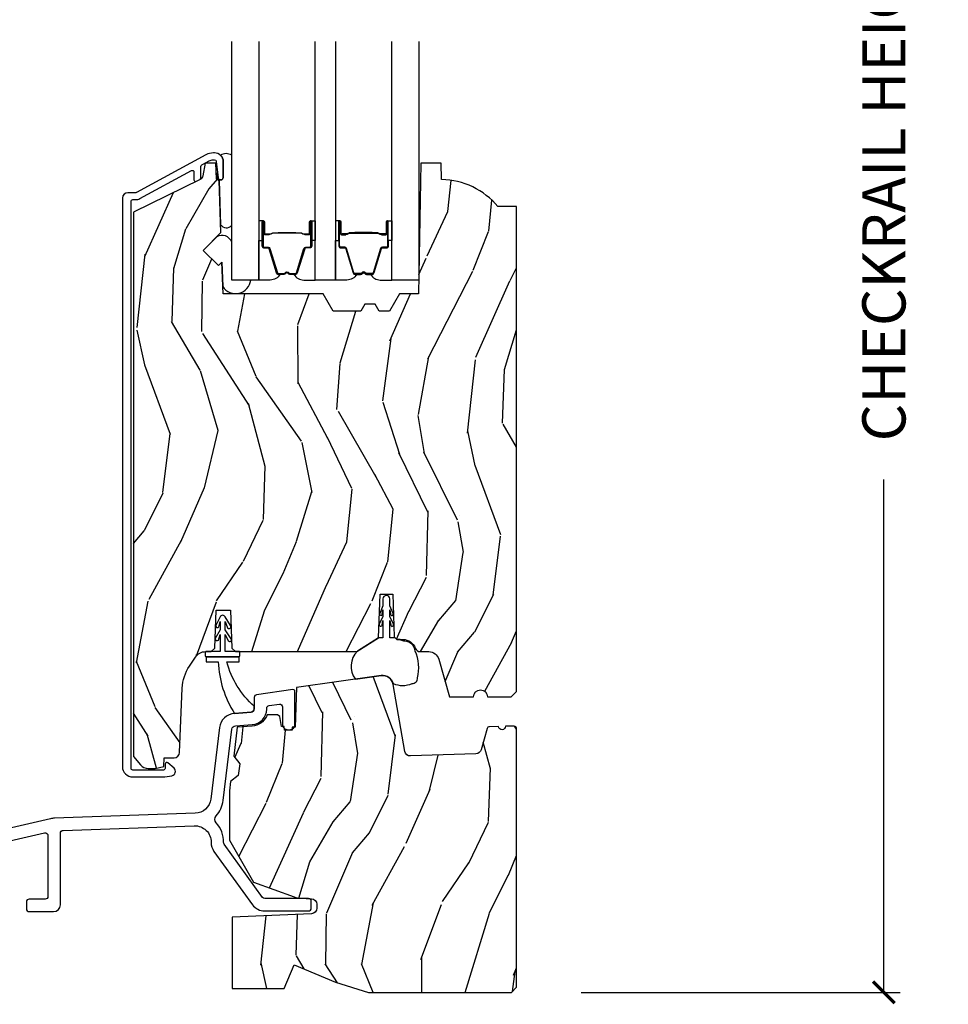
# Model space of a CAD drawing. Units: inches. Extents: x 1 to 231, y 1 to 103.
# Drawn here: x 115 to 120, y 2 to 8 of the extents above; entities that cross this region are included whole.
import ezdxf

# ---------------------------------------------------------------- set-up
doc = ezdxf.new("R2010")
doc.units = ezdxf.units.IN
doc.header["$MEASUREMENT"] = 0
doc.layers.get('Defpoints').update_dxf_attribs({"color": 253})
for name, color, linetype in [('ZP-ANNO-DIMS-DWNLD', 2, 'Continuous'), ('ZP-SECT-ALUM', 63, 'Continuous'), ('ZP-SECT-GLAS', 153, 'Continuous'), ('ZP-SECT-SEAL', 8, 'Continuous'), ('ZP-SECT-WDHA', 11, 'Continuous'), ('ZP-SECT-WOOD', 104, 'Continuous'), ('ZP-SECT-WSTP', 40, 'Continuous')]:
    doc.layers.add(name, color=color, linetype=linetype)
doc.layers.add('ZP-ANNO-NPLT', color=7, linetype='Continuous', plot=False)
doc.styles.get("Standard").update_dxf_attribs({"font": 'arial.ttf'})
doc.dimstyles.new('Frame Make Height and Width', dxfattribs={"dimtxt": 0.25, "dimasz": 0.125, "dimexe": 0.09375, "dimexo": 0.25, "dimgap": 0.0875, "dimtad": 0, "dimdec": 4, "dimzin": 10, "dimdsep": 46, "dimlunit": 5, "dimtxsty": 'Standard', "dimblk1": 'ARCHTICK', "dimblk2": 'ARCHTICK', "dimsah": 1, "dimcen": 0.09, "dimclrd": 256, "dimclre": 256, "dimclrt": 255, "dimadec": 3, "dimazin": 2, "dimtfac": 0.75, "dimtdec": 4, "dimtofl": 0, "dimtmove": 2, "dimatfit": 3, "dimfxl": 1, "dimfrac": 2, "dimtolj": 1, "dimtzin": 0, "dimlwd": -1, "dimlwe": -1, "dimarcsym": 0})

# ---------------------------------------------------------------- blocks, each defined once
blk = doc.blocks.new('_ArchTick')
at = {"color": 0, "linetype": 'ByBlock', "const_width": 0.15}
blk.add_lwpolyline([(-0.5, -0.5), (0.5, 0.5)], dxfattribs=at)
blk = doc.blocks.new('*D210')
at = {"layer": 'Defpoints', "color": 0}
for p in [(117.8451791743571, 11.58824648168668), (120.0000000000017, 11.58824648168668), (117.9979412577218, 2.000000000000064)]:
    blk.add_point(p, dxfattribs=at)
at = {"layer": 'ZP-ANNO-DIMS-DWNLD'}
for p, q in [((118.0951791743571, 11.58824648168668), (120.0937500000017, 11.58824648168668)), ((120.0000000000017, 11.58824648168668), (120.0000000000017, 8.533015006821376)), ((120.0000000000017, 2.000000000000065), (120.0000000000017, 4.966984993178813)), ((118.2479412577218, 2.000000000000064), (120.0937500000017, 2.000000000000065))]:
    blk.add_line(p, q, dxfattribs=at)
at = {"layer": 'ZP-ANNO-DIMS-DWNLD', "xscale": 0.125, "yscale": 0.125, "zscale": 0.125}
for p, rotation in [((120.0000000000017, 11.58824648168668), 90), ((120.0000000000017, 2.000000000000065), 270)]:
    blk.add_blockref('_ArchTick', p, dxfattribs=dict(at, rotation=rotation))
at = {"layer": 'ZP-ANNO-DIMS-DWNLD', "color": 255, "insert": (119.9999999999999, 6.75000000000006), "char_height": 0.25, "attachment_point": 5, "rotation": 90}
blk.add_mtext('\\A1;CHECKRAIL HEIGHT', dxfattribs=at)
blk = doc.blocks.new('CS AS RES C M6 SM PT (1 1-16 TP IG) V S')
at = {"layer": 'ZP-SECT-WDHA'}
h = blk.add_hatch(dxfattribs=at)
h.set_pattern_fill('WOOD3', color=256, scale=2, angle=73, pattern_type=2)
h.set_pattern_definition([(68.23640000000003, (5.719924160601863, 2.731539069570636), (-8.34477137446781, -20.45396798290167), [0.240832, -23.842358]), (84.30990000000001, (5.809219464854606, 2.955204776907308), (0.42636909446815, 8.235181511295936), [0.305942, -9.892097999999997]), (118, (5.839552690913649, 3.25963850597958), (-1.912610103781079, 0.5847435903937088), [0.226274, -2.602152]), (119.8476, (5.7333234027152, 3.459426739689305), (-20.50272857977592, 35.5476882888315), [0.4386339999999997, -43.42478999999995]), (85.9946, (5.515017392223853, 3.839877111989494), (-1.437476743240215, -18.38297247813528), [0.2668339999999996, -26.41649399999998]), (73, (5.533655750093942, 4.106058650823243), (-1.327866102480597, 2.497352921371544), [0.5, -1.5]), (63.53769999999998, (5.679841602455326, 4.584211028804766), (-4.836323452587551, -8.978306718050995), [0.24331, -11.922214]), (67.28939999999999, (5.203519592381837, 2.889419790120911), (-7.175302374271586, -16.6287403265194), [0.200998, -19.898754]), (73, (5.281120028445627, 3.074833307219066), (-1.327866102480597, 2.497352921371544), [0.3, -1.7]), (101.3008, (5.368831539862469, 3.361724734007978), (-5.043499394239715, 24.54716094300748), [0.295296, -29.23435]), (125.125, (5.310965517255567, 3.651296009219549), (7.224071108844608, -10.57415813511433), [0.45607, -22.347438]), (112.2894, (5.04855988243122, 4.024315154589388), (-6.054586024953073, 14.3993751268171), [0.2842539999999997, -28.14108799999998]), (79.34020000000001, (4.940746801396869, 4.287329107751347), (2.76533439438243, 15.88561928555967), [0.362216, -17.748554]), (61.11129999999999, (5.007748424858561, 4.643293688086941), (-13.92425483963839, -25.02229161617254), [0.38833, -38.444646]), (66.29019999999998, (4.610610643684765, 3.070690247049014), (7.175289077572959, 16.62874768410002), [0.342344, -33.89214000000001]), (76.3665, (4.748269213528999, 3.384138995887532), (7.44326367411108, 31.18650071420278), [0.340588, -33.718186]), (106.6901, (4.82854949801549, 3.715130047009424), (0.7431255040166725, -4.409962367830814), [0.360556, -6.850547999999999]), (120.4895999999999, (4.725000058239686, 4.060495814742878), (-15.19129255384613, 25.55825994297176), [0.325576, -32.232064]), (87.9314, (4.559808691847536, 4.341052070188197), (0.6943551067665528, 22.79293410148564), [0.310484, -30.737866]), (73, (4.57101582278733, 4.651333233354932), (-1.327866102480597, 2.497352921371544), [0.24, -1.759999999999999]), (60.00539999999999, (4.64118503192077, 4.880846374786059), (9.087905524651106, 16.04400167334359), [0.266834, -26.416494]), (73, (6.226338234557374, 3.225041638661991), (-1.327866102480597, 2.497352921371544), [0, -2]), (296.1524, (6.021310885090827, 3.580518481748455), (-18.00538888531858, 36.87554735843706), [0.4386340000000001, -43.42478999999999]), (279.5651, (4.302033854442413, 3.77153285786894), (1.327869099233074, -2.497352076502218), [0.1788859999999998, -4.293249999999993]), (261.1301, (4.331758762163815, 3.595134360537031), (-1.595852046107206, -12.06039967677669), [0.282842, -13.859292]), (229.8014, (4.288146875079974, 3.315674160678476), (-6.748938448303023, -8.393559450670804), [0.152316, -15.07923]), (99.56509999999996, (6.021310885090827, 3.580518481748455), (-1.327869099233074, 2.497352076502219), [0.2236059999999999, -4.248529999999998]), (79.7098, (5.984154750439074, 3.801016603413337), (-3.350093459302556, -17.79822734718652), [0.342344, -33.89214000000001]), (62.87529999999996, (6.045308939806318, 4.137855088629677), (15.67848221527704, 30.76012413734089), [0.568858, -56.316992]), (62.69520000000002, (5.930311206913756, 2.667217294531631), (5.421060729349783, 10.89091849633434), [0.223606, -22.137072]), (88.5241, (6.032885172191242, 2.865909472654593), (-0.6943538178398221, -22.79293551970828), [0.37363, -36.989452]), (115.8789, (6.042508510295135, 3.239416355273561), (15.34964888471387, -31.88084594068392), [0.3821, -37.827846]), (107.6952, (5.87573335106714, 3.583198330171114), (-7.540852312839224, 23.21929303946757), [0.316228, -31.306548]), (82.4623, (5.779615138221686, 3.884464473571597), (1.01111154669365, 10.14779136076372), [0.364966, -11.80056]), (66.41809999999998, (5.827490666564074, 4.246276488001655), (-13.76583238823937, -31.34488541092399), [0.52345, -51.82155999999999]), (64.86989999999992, (5.452158828932226, 2.813403146893001), (-5.421068605812717, -10.89091361125097), [0.282842, -13.859292]), (84.30990000000001, (5.572275096493115, 3.069473610373741), (0.42636909446815, 8.235181511295936), [0.305942, -9.892097999999997]), (115.5104, (5.602608322552157, 3.37390733944602), (12.6938947911933, -26.88614988798455), [0.325576, -32.232064]), (118, (5.462390485373759, 3.667742255916152), (-1.912610103781079, 0.5847435903937088), [0.367696, -2.460732]), (90.35399999999991, (5.289767892051258, 3.992398135694443), (0.0487620292280573, -27.20289793979688), [0.335262, -33.190848]), (69.63350000000003, (5.287696361966254, 4.327652828074889), (-11.26852463519538, -30.01700107381326), [0.340588, -33.718186]), (55.89729999999996, (5.406228836691241, 4.646949011007869), (11.58525502309056, 17.37187083675603), [0.27203, -26.930912]), (64.2538, (4.974006450950696, 2.959588999254371), (6.005821017315287, 12.80351945054413), [0.263058, -26.042834]), (87.9314, (5.088275284417136, 3.196533367615849), (0.6943551067665528, 22.79293410148564), [0.310484, -30.737866]), (105.0054, (5.099482415356931, 3.506814530782577), (2.814114219735262, -11.31727641611973), [0.37736, -18.490604]), (122.8991, (5.001780409675575, 3.871306393635293), (18.43175097613515, -28.64036637139408), [0.49679, -49.18217999999999]), (88.94539999999999, (4.731943547920877, 4.288425163338111), (-0.4263644116476313, -8.235181634652655), [0.291204, -14.269016]), (66.99100000000001, (4.737303244766223, 4.579580231385577), (7.760042155334039, 18.54135163249375), [0.3821, -37.827846]), (49.80139999999996, (4.886656682799412, 4.931281170462625), (6.748938448303025, 8.393559450670802), [0.152316, -15.07923]), (63.53769999999998, (4.400223597372871, 3.135012022088012), (-4.836323452587551, -8.978306718050995), [0.24331, -11.922214]), (83.008, (4.508644996744862, 3.352830295330235), (2.60695157870877, 22.20819262847393), [0.345254, -34.18010000000001]), (110.4054, (4.550673090992802, 3.695516214641031), (-11.52445423798903, 30.71134915766887), [0.428018, -42.37384999999999]), (102.0546, (6.314049745974216, 3.511933065450897), (-3.557234008732981, 15.72724097270063), [0.205912, -20.385348]), (83.78429999999999, (6.271046177228015, 3.713305091996517), (-3.618064673815971, -32.35598179133584), [0.4275519999999997, -42.32756599999994]), (65.87499999999999, (6.317337912734501, 4.138342825878808), (-6.00581031409047, -12.80352490518391), [0.483736, -15.64078])])
edge = h.paths.add_edge_path()
edge.add_line((5.875178722057057, 4.544776336420028), (5.767320483107596, 4.544776336420028))
edge.add_arc((5.43217872205713, 4.262776336420034), 0.438000000000005, 40.07843002828912, 88.82260659936031)
edge.add_line((5.441178722057088, 4.700683860904376), (5.437892940408687, 4.794776336420028))
edge.add_line((5.437892940408687, 4.794776336420028), (5.321357296077906, 4.794776336420028))
edge.add_line((5.321357296077906, 4.794776336420028), (5.30817872205705, 4.039776336419912))
edge.add_line((5.30817872205705, 4.039776336419912), (5.198178722057036, 4.039776336419912))
edge.add_line((5.198178722057036, 4.039776336419912), (5.14044369513806, 3.939776336419704))
edge.add_line((5.14044369513806, 3.939776336419704), (5.080443695138058, 3.939776336419704))
edge.add_line((5.080443695138058, 3.939776336419704), (5.05677233410131, 3.980776336419687))
edge.add_line((5.05677233410131, 3.980776336419687), (4.996772334101251, 3.980776336419687))
edge.add_line((4.996772334101251, 3.980776336419687), (4.973100973064504, 3.939776336419704))
edge.add_line((4.973100973064504, 3.939776336419704), (4.813100973064422, 3.939776336419704))
edge.add_line((4.813100973064422, 3.939776336419704), (4.755365946145445, 4.039776336419912))
edge.add_line((4.755365946145445, 4.039776336419912), (4.176679148036328, 4.039776336419912))
edge.add_line((4.176679148036328, 4.039776336419912), (4.170270973934748, 4.223282433074473))
edge.add_line((4.170270973934748, 4.223282433074473), (4.149764877280347, 4.202776336420065))
edge.add_line((4.149764877280347, 4.202776336420065), (4.061376529631843, 4.291164684068533))
edge.add_line((4.061376529631843, 4.291164684068533), (4.164306093907214, 4.394094248343897))
edge.add_line((4.164306093907214, 4.394094248343897), (4.153765669953429, 4.695932498394789))
edge.add_line((4.153765669953429, 4.695932498394789), (4.138447693159832, 4.704776336419996))
edge.add_line((4.138447693159832, 4.704776336419996), (4.135304823905585, 4.794776336420028))
edge.add_line((4.135304823905585, 4.794776336420028), (4.072964929684701, 4.794776336420028))
edge.add_line((4.072964929684701, 4.794776336420028), (4.060328196901252, 4.72310986352582))
edge.add_arc((4.030783964310884, 4.728319308855843), 0.0300000000000052, 295.9999999999638, 349.99999999997186, ccw=False)
edge.add_line((4.043935098714541, 4.701355487466855), (3.657678722057028, 4.512965665029611))
edge.add_line((3.657678722057028, 4.512965665029611), (3.657678722057028, 1.363210398325207))
edge.add_line((3.657678722057028, 1.363210398325207), (3.698763206040155, 1.315584714983103))
edge.add_arc((3.744194657801485, 1.354776336419964), 0.059999999999936, 220.7828275003075, 269.9999999999873)
edge.add_line((3.744194657801472, 1.294776336420028), (3.784194657801492, 1.294776336420028))
edge.add_line((3.784194657801492, 1.294776336420028), (3.834756584854517, 1.305719204973513))
edge.add_line((3.834756584854517, 1.305719204973513), (3.83653953917269, 1.356776336420047))
edge.add_line((3.83653953917269, 1.356776336420047), (3.894352674361755, 1.356776336420047))
edge.add_arc((3.89435267436176, 1.387776336420065), 0.0310000000000184, 269.9999999999901, 357.5968259875651)
edge.add_line((3.925325410134007, 1.386476475356829), (3.940975190802134, 1.75937519141091))
edge.add_arc((4.190755317997538, 1.748892440900986), 0.2500000000000109, 146.5323728458529, 177.5968259875741, ccw=False)
edge.add_line((3.982205932902786, 1.88675887618023), (4.016991652290414, 1.939378938298204))
edge.add_arc((4.075385480116946, 1.900776336420023), 0.07, 89.9999999999971, 146.5323728458579, ccw=False)
edge.add_line((4.075385480116949, 1.970776336420023), (4.107747634640304, 1.970776336420023))
edge.add_line((4.107747634640304, 1.970776336420023), (4.128445624574396, 1.990764152960466))
edge.add_line((4.128445624574396, 1.990764152960466), (4.136124047868406, 2.210645427221187))
edge.add_line((4.136124047868406, 2.210645427221187), (4.219371221412245, 2.210645427221187))
edge.add_line((4.219371221412245, 2.210645427221187), (4.227049644706255, 1.990764152960409))
edge.add_line((4.227049644706255, 1.990764152960409), (4.24774763464029, 1.97077633642003))
edge.add_line((4.24774763464029, 1.97077633642003), (4.950679224835596, 1.970776336420023))
edge.add_line((4.950679224835596, 1.970776336420023), (5.076370158061479, 2.050506966784311))
edge.add_line((5.076370158061479, 2.050506966784311), (5.085178722057037, 2.302751236420021))
edge.add_line((5.085178722057037, 2.302751236420021), (5.158178722057016, 2.302751236420021))
edge.add_line((5.158178722057016, 2.302751236420021), (5.166803594702003, 2.055767198825307))
edge.add_line((5.166803594702003, 2.055767198825307), (5.182327087152543, 2.040776336420023))
edge.add_line((5.182327087152543, 2.040776336420023), (5.217845071542967, 2.040776336420023))
edge.add_arc((5.217845071543018, 1.965776336420043), 0.0749999999999802, 19.85388502643309, 90.00000000003871, ccw=False)
edge.add_arc((5.317544620187909, 2.001776336419996), 0.0309999999999805, 199.8538850264116, 269.9999999999869)
edge.add_line((5.317544620187902, 1.970776336420016), (5.366935448998788, 1.970776336420016))
edge.add_arc((5.366935448998796, 1.910776336420007), 0.0600000000000085, 16.152310738224173, 90.00000000000762, ccw=False)
edge.add_line((5.424566983017257, 1.9274678398478), (5.487615951984651, 1.709775717889087))
edge.add_line((5.487615951984651, 1.709775717889087), (5.62589733702083, 1.709775717889087))
edge.add_arc((5.665897337020851, 1.709775717889087), 0.0400000000000205, 0, 180, ccw=False)
edge.add_line((5.705897337020871, 1.709775717889087), (5.844178722057051, 1.709775717889087))
edge.add_line((5.844178722057051, 1.709775717889087), (5.875178722057057, 1.740775717889079))
edge.add_line((5.875178722057057, 1.740775717889079), (5.875178722057057, 4.544776336420028))
h = blk.add_hatch(dxfattribs=at)
h.set_pattern_fill('WOOD3', color=256, scale=2, angle=73, pattern_type=2)
h.set_pattern_definition([(68.23640000000003, (4.524948413035872, -0.3444507461769604), (-8.34477137446781, -20.45396798290167), [0.240832, -23.842358]), (84.30990000000001, (4.614243717288559, -0.120785038840296), (0.42636909446815, 8.235181511295936), [0.305942, -9.892097999999997]), (118, (4.644576943347601, 0.1836486902319905), (-1.912610103781079, 0.5847435903937088), [0.226274, -2.602152]), (119.8476, (4.538347655149152, 0.3834369239417015), (-20.50272857977592, 35.5476882888315), [0.438633999999999, -43.42478999999986]), (85.9946, (4.320041644657806, 0.7638872962418902), (-1.437476743240215, -18.38297247813528), [0.2668339999999989, -26.41649399999993]), (73, (4.338680002527951, 1.030068835075638), (-1.327866102480597, 2.497352921371544), [0.5, -1.5]), (63.53769999999998, (4.484865854889335, 1.508221213057169), (-4.836323452587551, -8.978306718050995), [0.24331, -11.922214]), (67.28939999999999, (4.00854384481579, -0.1865700256266933), (-7.175302374271586, -16.6287403265194), [0.200998, -19.898754]), (73, (4.086144280879636, -0.0011565085285383), (-1.327866102480597, 2.497352921371544), [0.3, -1.7]), (101.3008, (4.173855792296421, 0.2857349182603741), (-5.043499394239715, 24.54716094300748), [0.295296, -29.23435]), (125.125, (4.11598976968952, 0.5753061934719454), (7.224071108844608, -10.57415813511433), [0.45607, -22.347438]), (112.2894, (3.853584134865229, 0.9483253388417836), (-6.054586024953073, 14.3993751268171), [0.284253999999999, -28.14108799999994]), (79.34020000000001, (3.745771053830878, 1.211339292003742), (2.76533439438243, 15.88561928555967), [0.362216, -17.748554]), (61.11129999999999, (3.812772677292514, 1.567303872339351), (-13.92425483963839, -25.02229161617254), [0.38833, -38.444646]), (66.29019999999998, (3.415634896118717, -0.0052995686985895), (7.175289077572959, 16.62874768410002), [0.342344, -33.89214000000001]), (76.3665, (3.553293465963008, 0.3081491801399352), (7.44326367411108, 31.18650071420278), [0.340588, -33.718186]), (106.6901, (3.633573750449443, 0.6391402312618198), (0.7431255040166725, -4.409962367830814), [0.360556, -6.850547999999999]), (120.4895999999999, (3.530024310673695, 0.9845059989952744), (-15.19129255384613, 25.55825994297176), [0.325576, -32.232064]), (87.9314, (3.364832944281545, 1.265062254440607), (0.6943551067665528, 22.79293410148564), [0.310484, -30.737866]), (73, (3.376040075221339, 1.575343417607328), (-1.327866102480597, 2.497352921371544), [0.24, -1.759999999999999]), (60.00539999999999, (3.446209284354779, 1.804856559038455), (9.087905524651106, 16.04400167334359), [0.266834, -26.416494]), (73, (5.031362486991383, 0.1490518229143873), (-1.327866102480597, 2.497352921371544), [0, -2]), (296.1524, (4.826335137524836, 0.5045286660008514), (-18.00538888531858, 36.87554735843706), [0.4386340000000001, -43.42478999999999]), (279.5651, (3.107058106876422, 0.6955430421213435), (1.327869099233074, -2.497352076502218), [0.1788859999999995, -4.293249999999982]), (261.1301, (3.136783014597824, 0.519144544789441), (-1.595852046107206, -12.06039967677669), [0.282842, -13.859292]), (229.8014, (3.093171127513983, 0.239684344930879), (-6.748938448303023, -8.393559450670804), [0.152316, -15.07923]), (99.56509999999996, (4.826335137524836, 0.5045286660008514), (-1.327869099233074, 2.497352076502219), [0.2236059999999999, -4.248529999999998]), (79.7098, (4.789179002873083, 0.7250267876657404), (-3.350093459302556, -17.79822734718652), [0.342344, -33.89214000000001]), (62.87529999999996, (4.850333192240327, 1.061865272882073), (15.67848221527704, 30.76012413734089), [0.568858, -56.316992]), (62.69520000000002, (4.735335459347766, -0.4087725212159655), (5.421060729349783, 10.89091849633434), [0.223606, -22.137072]), (88.5241, (4.837909424625252, -0.2100803430930114), (-0.6943538178398221, -22.79293551970828), [0.37363, -36.989452]), (115.8789, (4.847532762729144, 0.1634265395259575), (15.34964888471387, -31.88084594068392), [0.3821, -37.827846]), (107.6952, (4.680757603501092, 0.5072085144235245), (-7.540852312839224, 23.21929303946757), [0.316228, -31.306548]), (82.4623, (4.584639390655695, 0.8084746578240071), (1.01111154669365, 10.14779136076372), [0.364966, -11.80056]), (66.41809999999998, (4.632514918998083, 1.170286672254064), (-13.76583238823937, -31.34488541092399), [0.52345, -51.82155999999999]), (64.86989999999992, (4.257183081366179, -0.2625866688545955), (-5.421068605812717, -10.89091361125097), [0.282842, -13.859292]), (84.30990000000001, (4.377299348927067, -0.0065162053738561), (0.42636909446815, 8.235181511295936), [0.305942, -9.892097999999997]), (115.5104, (4.407632574986109, 0.2979175236984162), (12.6938947911933, -26.88614988798455), [0.325576, -32.232064]), (118, (4.267414737807712, 0.5917524401685484), (-1.912610103781079, 0.5847435903937088), [0.367696, -2.460732]), (90.35399999999976, (4.094792144485268, 0.9164083199468535), (0.0487620292280573, -27.20289793979688), [0.335262, -33.190848]), (69.63350000000003, (4.092720614400207, 1.251663012327298), (-11.26852463519538, -30.01700107381326), [0.340588, -33.718186]), (55.89729999999996, (4.211253089125193, 1.570959195260272), (11.58525502309056, 17.37187083675603), [0.27203, -26.930912]), (64.2538, (3.779030703384705, -0.1164008164932255), (6.005821017315287, 12.80351945054413), [0.263058, -26.042834]), (87.9314, (3.893299536851145, 0.120543551868252), (0.6943551067665528, 22.79293410148564), [0.310484, -30.737866]), (105.0054, (3.904506667790883, 0.4308247150349729), (2.814114219735262, -11.31727641611973), [0.37736, -18.490604]), (122.8991, (3.806804662109584, 0.7953165778876894), (18.43175097613515, -28.64036637139408), [0.49679, -49.18217999999999]), (88.94539999999999, (3.536967800354887, 1.212435347590513), (-0.4263644116476313, -8.235181634652655), [0.291204, -14.269016]), (66.99100000000001, (3.542327497200233, 1.503590415637972), (7.760042155334039, 18.54135163249375), [0.3821, -37.827846]), (49.80139999999996, (3.691680935233364, 1.855291354715021), (6.748938448303025, 8.393559450670802), [0.152316, -15.07923]), (63.53769999999998, (3.20524784980688, 0.0590222063404156), (-4.836323452587551, -8.978306718050995), [0.24331, -11.922214]), (83.008, (3.313669249178815, 0.2768404795826314), (2.60695157870877, 22.20819262847393), [0.345254, -34.18010000000001]), (110.4054, (3.355697343426811, 0.6195263988934272), (-11.52445423798903, 30.71134915766887), [0.428018, -42.37384999999999]), (102.0546, (5.119073998408225, 0.4359432497032998), (-3.557234008732981, 15.72724097270063), [0.205912, -20.385348]), (83.78429999999999, (5.076070429661967, 0.6373152762489127), (-3.618064673815971, -32.35598179133584), [0.427551999999999, -42.32756599999986]), (65.87499999999999, (5.12236216516851, 1.062353010131204), (-6.00581031409047, -12.80352490518391), [0.483736, -15.64078])])
edge = h.paths.add_edge_path()
edge.add_arc((5.860179174357028, 1.524067000000002), 0.0149999999999864, 0, 90)
edge.add_line((5.860179174357028, 1.539066999999988), (5.81117917435705, 1.539066999999988))
edge.add_arc((5.791179174357033, 1.539066999999986), 0.0200000000000173, -178.00000000007867, 5.6843418860808015e-12, ccw=False)
edge.add_line((5.771191357816633, 1.538369010065963), (5.718106692080482, 1.536515252690236))
edge.add_arc((5.718630184531018, 1.521524390284954), 0.0149999999999954, 91.99999999999379, 164.1799999999967)
edge.add_line((5.704198341163419, 1.525613631903269), (5.669581391809288, 1.403442716713442))
edge.add_arc((5.638793459291764, 1.412166432165832), 0.0319999999999668, 272.00000000001256, 344.18000000001115, ccw=False)
edge.add_line((5.63991024318625, 1.380185925701255), (5.261503219885582, 1.366971661266518))
edge.add_arc((5.260386435991089, 1.398952167731528), 0.0320000000003992, 189.9500000000018, 271.99999999999983, ccw=False)
edge.add_line((5.228867750722599, 1.393422929178939), (5.160807515827059, 1.781391200500564))
edge.add_arc((5.099247583662794, 1.770591906452662), 0.0625000000000155, 9.95000000000963, 97.9999591619919)
edge.add_line((5.090549308966615, 1.832483666948803), (4.601237442526098, 1.763715724458933))
edge.add_line((4.601237442526098, 1.763715724458933), (4.593179174357032, 1.532957116147599))
edge.add_line((4.593179174357032, 1.532957116147599), (4.577136602331165, 1.532957116147599))
edge.add_line((4.577136602331165, 1.532957116147599), (4.57657917435705, 1.516994467493304))
edge.add_line((4.57657917435705, 1.516994467493304), (4.531379174357084, 1.516994467493304))
edge.add_line((4.531379174357084, 1.516994467493304), (4.530685555381865, 1.536857116147587))
edge.add_line((4.530685555381865, 1.536857116147587), (4.514479174357006, 1.536857116147587))
edge.add_line((4.514479174357006, 1.536857116147587), (4.504278750159869, 1.594706596449384))
edge.add_line((4.504278750159869, 1.594706596449384), (4.491312376074461, 1.604301208556819))
edge.add_line((4.491312376074461, 1.604301208556819), (4.431739095278089, 1.604301208556819))
edge.add_line((4.431739095278089, 1.604301208556819), (4.42759396792087, 1.595668413984611))
edge.add_arc((4.339250242168938, 1.638087585596823), 0.0979999999999938, 273.9703934202655, 334.3515185216669, ccw=False)
edge.add_line((4.346035859276298, 1.540322789271812), (4.258920606525862, 1.534276331123322))
edge.add_line((4.258920606525862, 1.534276331123322), (4.238295521103452, 1.366298490336646))
edge.add_line((4.238295521103452, 1.366298490336646), (4.273122593432901, 1.321721870534759))
edge.add_line((4.273122593432901, 1.321721870534759), (4.264861470703351, 1.254440425141268))
edge.add_line((4.264861470703351, 1.254440425141268), (4.220284850901464, 1.219613352811848))
edge.add_line((4.220284850901464, 1.219613352811848), (4.21357917435705, 1.16500000000002))
edge.add_line((4.21357917435705, 1.16500000000002), (4.21357917435705, 0.8801223114807044))
edge.add_line((4.21357917435705, 0.8801223114807044), (4.353698794807542, 0.637428250970288))
edge.add_line((4.353698794807542, 0.637428250970288), (4.588569959151641, 0.5519421382615805))
edge.add_arc((4.631322477067368, 0.6694037158597174), 0.124999999999911, 249.999999999976, 267.3046690071982)
edge.add_line((4.625444345633809, 0.5445420020687095), (4.688641961714779, 0.5415668395282581))
edge.add_arc((4.687125217745053, 0.5093485651352935), 0.0322539566120198, 7.673861546209082e-12, 87.3046690072282, ccw=False)
edge.add_line((4.719379174357072, 0.5093485651352978), (4.719379174357072, 0.4867412985515785))
edge.add_arc((4.687125217745061, 0.4867412985515712), 0.0322539566120117, -87.56428932741119, 1.290345608140342e-11, ccw=False)
edge.add_line((4.688495958251564, 0.4545164822201571), (4.228579174357037, 0.4349530948351515))
edge.add_line((4.228579174357037, 0.4349530948351515), (4.228579174357037, 0.0219999999999914))
edge.add_line((4.228579174357037, 0.0219999999999914), (4.529979174357038, 0.0219999999999914))
edge.add_line((4.529979174357038, 0.0219999999999914), (4.588556698993954, 0.1599999999999966))
edge.add_line((4.588556698993954, 0.1599999999999966), (4.827979174357039, 0.0583711887738048))
edge.add_line((4.827979174357039, 0.0583711887738048), (5.018902730001912, 0))
edge.add_line((5.018902730001912, 0), (5.845579174357055, 0))
edge.add_line((5.845579174357055, 0), (5.875179174357072, 0.0296000000000163))
edge.add_line((5.875179174357072, 0.0296000000000163), (5.875179174357015, 1.524067000000002))
at = {"layer": 'ZP-ANNO-NPLT'}
blk.add_point((0, 0), dxfattribs=at)
at = {"layer": 'ZP-SECT-ALUM', "linetype": 'Continuous'}
for points in [[(3.644478722056987, 4.57477633634452, -0.4142135623730951), (3.654478722056978, 4.584776336344518), (3.671407508026561, 4.584776336344518, 0.124999710254073), (3.695265446049006, 4.590835480716556), (3.99367456216521, 4.75285841121915, -0.5686563509927803), (4.008446149769667, 4.744070240093563), (4.008446149769667, 4.700069681711475, 0.5543090525266439), (4.022829861306831, 4.691081741238065), (4.042829861256848, 4.700836393066353, 0.286745384869888), (4.048446149759399, 4.70982433351493), (4.048446149759399, 4.776647582083036, -0.2749765101415011), (4.053674562154924, 4.785435753208631), (4.096553638372483, 4.808717192048142, -0.1249997102539884), (4.120411576394928, 4.81477633642018), (4.127397492156205, 4.81477633642018, -0.3830876666174692), (4.137339844716223, 4.805848542357672), (4.147483963316176, 4.711784146700054, 0.9476790406486552), (4.177397492156273, 4.713392455606303), (4.177397492156217, 4.804776336420204, 0.4139353528829459), (4.127397492156205, 4.854776336420172), (4.120411576394928, 4.854776336420172, 0.1249997102539042), (4.077467287954505, 4.843869876550499), (3.676179095631027, 4.625988165218927, -0.1249997102540718), (3.671407508026561, 4.624776336344517), (3.625478722056982, 4.624776336344517, 0.4142135623730949), (3.594478722056976, 4.593776336344518), (3.594478722056976, 1.30556376606097, 0.4142135623730951), (3.654478722056978, 1.245563766060968), (3.828889246332892, 1.245563766060968, 0.0410939130379053), (3.840337413282497, 1.246506257609716), (3.880498094452093, 1.253163986698837, 0.6327968969522552), (3.892904672250438, 1.296613230570471), (3.858081088600783, 1.327190625074237, 0.6449826637825306), (3.841483005060069, 1.319676285875758), (3.841483005060069, 1.295563766060965, -0.414213562373095), (3.831483005060078, 1.285563766060967), (3.654478722056978, 1.285563766060967, -0.4142135623730951), (3.644478722056987, 1.295563766060965)], [(3.144081003403982, 0.9223409652447855, -0.4823427435449767), (3.163680220402397, 0.9067510442472723), (3.163680220402397, 0.5549999999950616, -0.4142135623730717), (3.147680220409824, 0.53900000000246), (3.05468022040219, 0.53900000000246, 0.4142135623730946), (3.038680220402397, 0.5230000000026394), (3.038680220402397, 0.4830000000022779, 0.4142135623730951), (3.05468022040219, 0.4670000000024573), (3.195680220404767, 0.4670000000024857, 0.4142135623730951), (3.2356802204024, 0.5070000000000903), (3.2356802204024, 0.9209831837268325, -0.4040262258342885), (3.251121828447935, 0.9369734369517175), (4.010298621666947, 0.9634844747534714, -0.4286737464803162), (4.107569684104987, 0.8682060434267953, 0.1612884911722709), (4.124218468345361, 0.8154359817894203), (4.346887792790198, 0.5070923422434533, 0.2408412265572507), (4.418230124061494, 0.4706119673300862), (4.670979174359899, 0.4706119673300578, 0.4142135623743752), (4.686979174362591, 0.4866119673328626), (4.686979174362477, 0.5266119673273693, 0.4142135623718461), (4.670979174359672, 0.5426119673300605), (4.418230124058538, 0.5426119673300605, -0.2408412265571882), (4.405258791102141, 0.5492447627678132), (4.182589466655372, 0.8575884023164803, -0.1612884911779056), (4.179562414975293, 0.867182958978077, 0.1884300768147141), (4.137192276793712, 0.9803379504288329, -0.3795826251083029), (4.136984822913404, 1.020150881722059, 0.1506700566548668), (4.176986470178462, 1.109422577133614), (4.227673328291757, 1.52223390899698, -0.359036686592575), (4.24797470120643, 1.541499192548116), (4.345328324802039, 1.548306821073083, 0.3939104756273151), (4.429050242168955, 1.638087585596736), (4.429050242168955, 1.642814691331295, -0.3738848825833113), (4.442823483846723, 1.658658982018295), (4.502352416034796, 1.667025184569183, -0.4557260403355884), (4.520579174357067, 1.651180893882184), (4.520579174357067, 1.549111967329992, 0.4142135623730951), (4.550579174357039, 1.51911196732999), (4.56257917435704, 1.51911196732999, 0.4142135623730951), (4.592579174357069, 1.549111967329992), (4.592579174357069, 1.740909565062139, 0.4557260403356369), (4.58118745040565, 1.750812246741531), (4.37082348384672, 1.721247672190116, 0.3738848825833203), (4.357050242168952, 1.705403381503117), (4.357050242168952, 1.639952615769118, -0.3939104756273403), (4.338445371642933, 1.620001334763855), (4.242952235099949, 1.613323804167066, 0.3590366865926017), (4.156210005373452, 1.53100850172126), (4.105523147259987, 1.118197169856557, -0.3689194771125724), (4.015504361695889, 1.035710150395658), (3.202267667625221, 1.007311299257395, 0.0480334467022012), (3.178511221842313, 1.004183703729296), (0.6278749764587133, 0.4153229037603126, 0.3492156309390469), (0.5543793034851205, 0.3229261787681992), (0.5543793034851205, 0.2979363769096039, -0.4142135623734285), (0.5183313389047726, 0.261888412329256), (0.0158884123292751, 0.2618884123292844, 0.4142135623731117), (0, 0.2460000000000093), (0, 0.2059997916551879, 0.4142135623730939), (0.0158884123292751, 0.1901113793259128), (0.360879173613057, 0.1901113793259128, -0.4142135623730938), (0.3768791736130197, 0.1741113793259217), (0.3768791736130197, 0.1060156224053514, -0.414213562373152), (0.360879173613057, 0.0900156224053603), (0.2336744983052768, 0.0900156224053319), (0.2336744983052768, 0.078000000000003), (0.2047999807814449, 0.0780000000000314), (0.2086791743570302, 0.0999999999999943), (0.1167999807814795, 0.078000000000003), (0.1206791743570648, 0.1000000000000227, 0.2023887188466944), (0.0440882663441471, 0.0401327475848064, 0.5721499030896082), (0.0676791743573517, 0), (0.221577789616731, 0, 0.3517591302511637), (0.2328122528315362, 0.0090069352796434, -0.3516069722138501), (0.2440391405409628, 0.0180155516564753), (0.3609906905349476, 0.0180155516564753, 0.4142135623730457), (0.4488791736131362, 0.105904034734607), (0.4488791736131362, 0.1739997916551772, -0.4142135623728102), (0.4648791736131557, 0.1899997916551683), (0.5154998038727854, 0.1899997916551967, 0.4142135623729298), (0.6244998038729364, 0.2989997916553761), (0.6244998038729364, 0.3279228132755634, -0.3492156309390364), (0.6369005868652949, 0.3435127342800683), (0.9733799573497208, 0.4211951210317011, -0.4823427435450617), (0.9929791743569467, 0.4056052000271678), (0.9929791743569467, 0.1673926585951619, -0.2672880985707277), (0.9855112071176677, 0.154420824395828), (0.9597897068310886, 0.1394857597132955, 0.8229061731918772), (0.9871497825249662, 8.53e-14), (1.022951896139772, 0, 0.4590339931714579), (1.042725616073084, 0.0230000000000246, 0.4590339931702676), (1.022951896139829, 0.0460000000000207), (1.012348010407379, 0.0460000000000207, -0.7663473093839459), (0.9969357292281416, 0.1032368426247103), (1.027545375396016, 0.1210101855608627, 0.2672880985709659), (1.042979174357014, 0.1478186429057757), (1.042979174357014, 0.1879999999999882, -0.4142135623730951), (1.073979174357248, 0.219000000000193), (1.120979174357046, 0.219000000000193, -0.4142135623730169), (1.151979174357222, 0.1880000000000166), (1.151979174357279, 0.0824948974282052, 0.714612382946125), (1.170979174357057, 0.0270000000002142), (1.488379174357078, 0.0270000000001858, 0.4142135623726581), (1.50437917435704, 0.0430000000001485), (1.50437917435704, 0.0610000000001492, 0.4142135623735584), (1.488379174357078, 0.0770000000001971), (1.217979174357083, 0.0770000000001687, -0.4142135623730951), (1.201979174357234, 0.0929999999999893), (1.201979174357234, 0.1879999999999882, 0.4142135623730951), (1.120979174357046, 0.2690000000002044), (1.058979175517436, 0.2690000000002044, -0.4142135623730907), (1.042979175517643, 0.2849999999999966), (1.042979175517643, 0.4245363927319091, -0.3492156309390524), (1.055379958510002, 0.4401263137364424)]]:
    blk.add_lwpolyline(points, format="xyb", close=True, dxfattribs=at)
at = {"layer": 'ZP-SECT-ALUM'}
for points in [[(4.671413068836557, 4.380740320455529), (4.649455517651119, 4.380740130055528), (4.649494782151123, 4.385239388755522), (4.671452333259082, 4.385239579140204, 0.4167718538054743), (4.676495965936567, 4.390239388755531), (4.676495965863011, 4.455739143855524, -0.9999999999999998), (4.689496455836547, 4.455739143855524), (4.689496455836547, 4.317239388755524, -0.4142135623730951), (4.677496455836603, 4.305239388755524), (4.655696455836562, 4.305239388755524, 0.3297505471403455), (4.649018549038999, 4.300297997751457), (4.606240441936563, 4.160377114155522, -0.3297505471403129), (4.595242937336593, 4.152239388755532), (4.563928657611199, 4.152239388755546, -0.1722806760193561), (4.557937237440569, 4.154366947888405), (4.54962807521116, 4.161119620855544, 0.3551009731062267), (4.54332131717399, 4.16111962079087), (4.535012155011145, 4.154366947955537, -0.1722806760193669), (4.529020734911114, 4.152239388755546), (4.497719828755577, 4.152239388755532, -0.3297505471403433), (4.486722324062043, 4.160377114151216), (4.443947567555596, 4.300287038555538, 0.3297505471403134), (4.437254269255618, 4.305239818806768), (4.415452936655583, 4.305239818755538, -0.4142135623730516), (4.403452936655583, 4.317239818755538), (4.403452936655583, 4.455740098755526, -0.9999999999999998), (4.41645151665557, 4.455740098755526), (4.41645151665557, 4.390239388755531, 0.41677185380537), (4.421495149333054, 4.385239579140218), (4.443454610582762, 4.385239388755536), (4.443493879982781, 4.380739560155532), (4.421534418755584, 4.380739750555534, -0.4201263052790415), (4.41195213595563, 4.390347861555525), (4.411952135957221, 4.455848571553516, 1.002725458719557), (4.407952937455604, 4.455620741155527), (4.407952937455604, 4.317239819555538, 0.4142135623730951), (4.415452937455597, 4.309739819555531), (4.437254269255618, 4.309739819603677, -0.3298022794591735), (4.448251567055592, 4.301600659055537), (4.491027511805384, 4.161686847877732, 0.3295046441649476), (4.497719828755577, 4.15673938665553), (4.529020734911114, 4.156739388755539, 0.1722806760193902), (4.532174113911196, 4.157859156755534), (4.540483276040561, 4.164611829622671, -0.3551009731062908), (4.552466116411153, 4.164611829655541), (4.560775278573999, 4.157859156720206, 0.1722806760193696), (4.563928657611199, 4.156739388755539), (4.594936443228391, 4.156739388755525, 0.341436953931154), (4.601939902836591, 4.161679148155528), (4.644718009856944, 4.301600031696096, -0.3300455906606845), (4.655696455836562, 4.309732699255533), (4.67750314543656, 4.309732699255533, 0.4142135623730951), (4.685003145436553, 4.317232699255526), (4.685003145436553, 4.455739143855524, 0.9651260379543749), (4.68099432957797, 4.455881472977821), (4.680994329636575, 4.390381717955534, -0.4211752697163336)], [(4.864736323655449, 4.380740320455529), (4.886693874840887, 4.380740130055528), (4.886654610340883, 4.385239388755522), (4.864697059232923, 4.385239579140204, -0.4167718538054743), (4.859653426555439, 4.390239388755531), (4.859653426628995, 4.455739143855524, 0.9999999999999998), (4.846652936655459, 4.455739143855524), (4.846652936655459, 4.317239388755524, 0.4142135623730951), (4.858652936655403, 4.305239388755524), (4.880452936655444, 4.305239388755524, -0.3297505471403455), (4.887130843453007, 4.300297997751457), (4.929908950555443, 4.160377114155522, 0.3297505471403129), (4.940906455155413, 4.152239388755532), (4.972220734880806, 4.152239388755546, 0.1722806760193561), (4.978212155051437, 4.154366947888405), (4.986521317280846, 4.161119620855544, -0.3551009731062267), (4.992828075318016, 4.16111962079087), (5.001137237480861, 4.154366947955537, 0.1722806760193669), (5.007128657580892, 4.152239388755546), (5.038429563736428, 4.152239388755532, 0.3297505471403433), (5.049427068429963, 4.160377114151216), (5.09220182493641, 4.300287038555538, -0.3297505471403134), (5.098895123236388, 4.305239818806768), (5.120696455836423, 4.305239818755538, 0.4142135623730516), (5.132696455836423, 4.317239818755538), (5.132696455836423, 4.455740098755526, 0.9999999999999998), (5.119697875836436, 4.455740098755526), (5.119697875836436, 4.390239388755531, -0.41677185380537), (5.114654243158952, 4.385239579140218), (5.092694781909244, 4.385239388755536), (5.092655512509224, 4.380739560155532), (5.114614973736422, 4.380739750555534, 0.4201263052790415), (5.124197256536376, 4.390347861555525), (5.124197256534785, 4.455848571553516, -1.002725458719557), (5.128196455036402, 4.455620741155527), (5.128196455036402, 4.317239819555538, -0.4142135623730951), (5.120696455036409, 4.309739819555531), (5.098895123236388, 4.309739819603677, 0.3298022794591735), (5.087897825436414, 4.301600659055537), (5.045121880686622, 4.161686847877732, -0.3295046441649476), (5.038429563736428, 4.15673938665553), (5.007128657580892, 4.156739388755539, -0.1722806760193902), (5.00397527858081, 4.157859156755534), (4.995666116451445, 4.164611829622671, 0.3551009731062908), (4.983683276080853, 4.164611829655541), (4.975374113918007, 4.157859156720206, -0.1722806760193696), (4.972220734880806, 4.156739388755539), (4.941212949263615, 4.156739388755525, -0.341436953931154), (4.934209489655415, 4.161679148155528), (4.891431382635062, 4.301600031696096, 0.3300455906606845), (4.880452936655444, 4.309732699255533), (4.858646247055446, 4.309732699255533, -0.4142135623730951), (4.851146247055453, 4.317232699255526), (4.851146247055453, 4.455739143855524, -0.9651260379543749), (4.855155062914036, 4.455881472977821), (4.85515506285543, 4.390381717955534, 0.4211752697163336)], [(4.670496455836541, 4.387239388755531), (4.670496455836541, 4.385239388755522), (4.640496455836569, 4.385239388755522, -0.1146472541542897), (4.636776557036569, 4.386355523255531), (4.631685915236573, 4.389367059355521, 0.1119859551453837), (4.628496455836568, 4.390239388755531), (4.607515163311177, 4.390234056555541, -0.0282678138081549), (4.603871887311129, 4.390399614255542), (4.599932322211145, 4.391138723655544, 0.0615245047411309), (4.596723840911181, 4.391631969755536), (4.496626396461124, 4.391631969755536, 0.0601091486031482), (4.49341791516116, 4.391138723655544), (4.488269672461115, 4.390404946455547, -0.0282678138083978), (4.48462639646118, 4.390239388755531), (4.464452936655618, 4.390239388755531), (4.452452936655618, 4.385239388755536), (4.422452936655588, 4.385239388755536), (4.422452936655588, 4.387239388755531), (4.452452936655618, 4.387239388755531), (4.464452936655618, 4.392239388755527), (4.48462639646118, 4.392239388755541, 0.0296809082844146), (4.488989295200383, 4.392522529084985), (4.49341791516116, 4.393246142655542, -0.0592247359090668), (4.496626396461124, 4.393739388755534), (4.596723840911181, 4.393739388755534, -0.0601091486031404), (4.599932322211145, 4.393246142655542), (4.604360942171922, 4.392522529084985, 0.0282678138080666), (4.608723840911125, 4.392239388755541), (4.628496455836568, 4.392239388755527, -0.1298745278511033), (4.632332245636575, 4.391027265155528), (4.636851078236588, 4.388324312155532, 0.1405766042313848), (4.640496455836569, 4.387239388755531), (4.670496455836541, 4.387239388755531)], [(4.865652936655465, 4.387239388755531), (4.865652936655465, 4.385239388755522), (4.895652936655437, 4.385239388755522, 0.1146472541542897), (4.899372835455437, 4.386355523255531), (4.904463477255433, 4.389367059355521, -0.1119859551453837), (4.907652936655438, 4.390239388755531), (4.928634229180829, 4.390234056555541, 0.0282678138081549), (4.932277505180877, 4.390399614255542), (4.936217070280861, 4.391138723655544, -0.0615245047411309), (4.939425551580825, 4.391631969755536), (5.039522996030882, 4.391631969755536, -0.0601091486031482), (5.042731477330846, 4.391138723655544), (5.047879720030891, 4.390404946455547, 0.0282678138083978), (5.051522996030826, 4.390239388755531), (5.071696455836388, 4.390239388755531), (5.083696455836388, 4.385239388755536), (5.113696455836418, 4.385239388755536), (5.113696455836418, 4.387239388755531), (5.083696455836388, 4.387239388755531), (5.071696455836388, 4.392239388755527), (5.051522996030826, 4.392239388755541, -0.0296809082844146), (5.047160097291623, 4.392522529084985), (5.042731477330846, 4.393246142655542, 0.0592247359090668), (5.039522996030882, 4.393739388755534), (4.939425551580825, 4.393739388755534, 0.0601091486031404), (4.936217070280861, 4.393246142655542), (4.931788450320084, 4.392522529084985, -0.0282678138080666), (4.927425551580881, 4.392239388755541), (4.907652936655438, 4.392239388755527, 0.1298745278511033), (4.903817146855431, 4.391027265155528), (4.899298314255418, 4.388324312155532, -0.1405766042313848), (4.895652936655437, 4.387239388755531), (4.865652936655465, 4.387239388755531)]]:
    blk.add_lwpolyline(points, format="xyb", close=True, dxfattribs=at)
at = {"layer": 'ZP-SECT-GLAS'}
for points in [[(4.383874696246039, 5.499999999999857), (4.383874696246039, 4.119750136936858), (4.226574696246018, 4.119750136936858), (4.226574696246018, 5.499999999999857)], [(4.827074696245972, 5.499999999999928), (4.827074696245972, 4.119750136936929), (4.709074696246034, 4.119750136936929), (4.709074696246034, 5.499999999999928)], [(5.309574696246045, 5.5), (5.309574696246045, 4.119750136937), (5.152274696245967, 4.119750136937), (5.152274696245967, 5.5)]]:
    blk.add_lwpolyline(points, dxfattribs=at)
at = {"layer": 'ZP-SECT-SEAL'}
for points in [[(4.226574696246018, 4.84117104883316, 0.3041993249406483), (4.161681962523687, 4.84117104883316, -0.2066812229762367), (4.177397492156217, 4.804776336420196), (4.177397492156273, 4.71339245560631, -0.9476790406489033), (4.147483963316176, 4.711784146700054), (4.14522399255884, 4.732740406369202, 0.79436429747554), (4.137442164722756, 4.733571657027383), (4.138447719461282, 4.704776336395283), (4.153765696254936, 4.695932498370069), (4.162718363834699, 4.439561640758029, 0.5176080363103428), (4.226574696246018, 4.436928521925239)], [(4.383874696246039, 4.349250829386932), (4.403452936655583, 4.349250829386932), (4.403452936655583, 4.455739836305539, -0.4142135623746959), (4.409953181642379, 4.462240081292335), (4.383874696246039, 4.462240081292335)], [(4.709074696246091, 4.34925013693693), (4.689496455836547, 4.34925013693693), (4.689496455836547, 4.455739143855524, 0.4142135623746959), (4.682996210849807, 4.46223938884232), (4.709074696246091, 4.46223938884232)], [(4.827074696245915, 4.34925013693693), (4.846652936655459, 4.34925013693693), (4.846652936655459, 4.455739143855524, -0.4142135623746959), (4.853153181642198, 4.46223938884232), (4.827074696245915, 4.46223938884232)], [(5.152274696245967, 4.349250829386932), (5.132696455836423, 4.349250829386932), (5.132696455836423, 4.455739836305539, 0.4142135623746959), (5.126196210849627, 4.462240081292335), (5.152274696245967, 4.462240081292335)], [(4.175221495210166, 4.081518805106583, 0.7087183337186957), (4.336449719825168, 4.119716661977122), (4.226574696246018, 4.119716661977122), (4.226574696246018, 4.338738196095334, 0.4659953369985672), (4.14052912137231, 4.370317249487499), (4.06137655593335, 4.291164684043721), (4.149764903581854, 4.202776336395231), (4.170271000236311, 4.223282433049647)], [(4.383874696246095, 4.349250829386932), (4.403452936655583, 4.349250829386932), (4.403452936655583, 4.31724008120554, 0.4142135623730951), (4.415452936655583, 4.305240081205539), (4.437252936715594, 4.305240081205539, -0.3297505471215607), (4.443930843470582, 4.300298690144543), (4.486708950570346, 4.160377806557264, 0.3297505471215424), (4.497706455205275, 4.152240081205533), (4.50592190572047, 4.152240081205533, -0.2651636204352941), (4.44987469624607, 4.119750829386944), (4.383874696246039, 4.119750829386944)], [(4.709074696246091, 4.34925013693693), (4.689496455836547, 4.34925013693693), (4.689496455836547, 4.317239388755524, -0.4142135623730951), (4.677496455836603, 4.305239388755524), (4.655696455776592, 4.305239388755524, 0.3297505471215607), (4.649018549021604, 4.300297997694528), (4.606240441921841, 4.160377114107262, -0.3297505471215424), (4.595242937286855, 4.152239388755532), (4.587027486771717, 4.152239388755532, 0.2651636204352941), (4.643074696246117, 4.119750136936929), (4.709074696246148, 4.119750136936929)], [(4.827074696245915, 4.34925013693693), (4.846652936655459, 4.34925013693693), (4.846652936655459, 4.317239388755524, 0.4142135623730951), (4.858652936655403, 4.305239388755524), (4.880452936715414, 4.305239388755524, -0.3297505471215607), (4.887130843470401, 4.300297997694528), (4.929908950570165, 4.160377114107262, 0.3297505471215424), (4.940906455205151, 4.152239388755532), (4.949121905720289, 4.152239388755532, -0.2651636204352941), (4.893074696245889, 4.119750136936929), (4.827074696245858, 4.119750136936929)], [(5.15227469624591, 4.349250829386932), (5.132696455836423, 4.349250829386932), (5.132696455836423, 4.31724008120554, -0.4142135623730951), (5.120696455836423, 4.305240081205539), (5.098896455776412, 4.305240081205539, 0.3297505471215607), (5.092218549021424, 4.300298690144543), (5.04944044192166, 4.160377806557264, -0.3297505471215424), (5.038442937286731, 4.152240081205533), (5.030227486771536, 4.152240081205533, 0.2651636204352941), (5.086274696245936, 4.119750829386944), (5.152274696245967, 4.119750829386944)]]:
    blk.add_lwpolyline(points, format="xyb", close=True, dxfattribs=at)
at = {"layer": 'ZP-SECT-WOOD'}
for points in [[(5.875178722057057, 4.544776336420028), (5.767320483107596, 4.544776336420028, 0.215952704581664), (5.441178722057088, 4.700683860904376), (5.437892940408687, 4.794776336420028), (5.321357296077906, 4.794776336420028), (5.30817872205705, 4.039776336419912), (5.198178722057036, 4.039776336419912), (5.14044369513806, 3.939776336419704), (5.080443695138058, 3.939776336419704), (5.05677233410131, 3.980776336419687), (4.996772334101251, 3.980776336419687), (4.973100973064504, 3.939776336419704), (4.813100973064422, 3.939776336419704), (4.755365946145445, 4.039776336419912), (4.176679148036328, 4.039776336419912), (4.170270973934748, 4.223282433074473), (4.149764877280347, 4.202776336420065), (4.061376529631843, 4.291164684068533), (4.164306093907214, 4.394094248343897), (4.153765669953429, 4.695932498394789), (4.138447693159832, 4.704776336419996), (4.135304823905585, 4.794776336420028), (4.072964929684701, 4.794776336420028), (4.060328196901252, 4.72310986352582, -0.2400787590801542), (4.043935098714541, 4.701355487466855), (3.657678722057028, 4.512965665029611), (3.657678722057028, 1.363210398325207), (3.698763206040155, 1.315584714983103, 0.2181137529642363), (3.744194657801472, 1.294776336420028), (3.784194657801492, 1.294776336420028), (3.834756584854517, 1.305719204973513), (3.83653953917269, 1.356776336420047), (3.894352674361755, 1.356776336420047, 0.4019813352904426), (3.925325410134007, 1.386476475356829), (3.940975190802134, 1.75937519141091, -0.136380476760218), (3.982205932902786, 1.88675887618023), (4.016991652290414, 1.939378938298204, -0.2517967545819011), (4.075385480116949, 1.970776336420023), (4.107747634640304, 1.970776336420023), (4.128445624574396, 1.990764152960466), (4.136124047868406, 2.210645427221187), (4.219371221412245, 2.210645427221187), (4.227049644706255, 1.990764152960409), (4.24774763464029, 1.97077633642003), (4.950679224835596, 1.970776336420023), (5.076370158061479, 2.050506966784311), (5.085178722057037, 2.302751236420021), (5.158178722057016, 2.302751236420021), (5.166803594702003, 2.055767198825307), (5.182327087152543, 2.040776336420023), (5.217845071542967, 2.040776336420023, -0.3159998573975671), (5.288387205018182, 1.991248034533228, 0.3159998573974214), (5.317544620187902, 1.970776336420016), (5.366935448998788, 1.970776336420016, -0.3338565001982779), (5.424566983017257, 1.9274678398478), (5.487615951984651, 1.709775717889087), (5.62589733702083, 1.709775717889087, -1), (5.705897337020871, 1.709775717889087), (5.844178722057051, 1.709775717889087), (5.875178722057057, 1.740775717889079)], [(5.875179174357015, 1.524067000000002, 0.4142135623730951), (5.860179174357028, 1.539066999999988), (5.81117917435705, 1.539066999999988, -0.9826972631164144), (5.771191357816633, 1.538369010065963), (5.718106692080482, 1.536515252690236, 0.3257882329082338), (5.704198341163419, 1.525613631903269), (5.669581391809288, 1.403442716713442, -0.3257882329082079), (5.63991024318625, 1.380185925701255), (5.261503219885582, 1.366971661266518, -0.3741333633233764), (5.228867750722599, 1.393422929178939), (5.160807515827059, 1.781391200500564, 0.4042798198844042), (5.090549308966615, 1.832483666948803), (4.601237442526098, 1.763715724458933), (4.593179174357032, 1.532957116147599), (4.577136602331165, 1.532957116147599), (4.57657917435705, 1.516994467493304), (4.531379174357084, 1.516994467493304), (4.530685555381865, 1.536857116147587), (4.514479174357006, 1.536857116147587), (4.504278750159869, 1.594706596449384), (4.491312376074461, 1.604301208556819), (4.431739095278089, 1.604301208556819), (4.42759396792087, 1.595668413984611, -0.2697323566245598), (4.346035859276298, 1.540322789271812), (4.258920606525862, 1.534276331123322), (4.238295521103452, 1.366298490336646), (4.273122593432901, 1.321721870534759), (4.264861470703351, 1.254440425141268), (4.220284850901464, 1.219613352811848), (4.21357917435705, 1.16500000000002), (4.21357917435705, 0.8801223114807044), (4.353698794807542, 0.637428250970288), (4.588569959151641, 0.5519421382615805, 0.0756496802266936), (4.625444345633809, 0.5445420020687095), (4.688641961714779, 0.5415668395282581, -0.4005013279278391), (4.719379174357072, 0.5093485651352978), (4.719379174357072, 0.4867412985515785, -0.4018164362779401), (4.688495958251564, 0.4545164822201571), (4.228579174357037, 0.4349530948351515), (4.228579174357037, 0.0219999999999914), (4.529979174357038, 0.0219999999999914), (4.588556698993954, 0.1599999999999966), (4.827979174357039, 0.0583711887738048), (5.018902730001912, 0), (5.845579174357055, 0), (5.875179174357072, 0.0296000000000163)]]:
    blk.add_lwpolyline(points, format="xyb", close=True, dxfattribs=at)
at = {"layer": 'ZP-SECT-WSTP', "flags": 128}
for points in [[(5.288721010779624, 1.973547060832544, 0.3815124701475316), (5.228881659632975, 2.030476253233516, -0.1236377353505356), (5.205458644105533, 2.03715010805638), (5.199177604689111, 2.040776467854243), (5.182327539452558, 2.040776467854243), (5.172374452756912, 2.050388051950875, 0.0172566784529064), (5.168926198886993, 2.050507098218531), (5.141426198886961, 2.050507098218545), (5.141426198886961, 2.149913056809467), (5.14644384809128, 2.123069676082565, 1.049109854001492), (5.163211980282085, 2.128735560663074), (5.141426198886961, 2.173007098218548), (5.141426198886961, 2.212413056809467), (5.145568021847338, 2.186524914299212, 1.172300847503365), (5.160521529997481, 2.191812615862602), (5.141426198886961, 2.235507098218548), (5.141426198886961, 2.27550709821854, 1), (5.10142619888694, 2.275507098218525), (5.101426198886997, 2.235507098218548), (5.082995537137321, 2.192021678517079, 1.146227645115317), (5.09734401535195, 2.186068773326667), (5.101426198886997, 2.212413056809467), (5.101426198886997, 2.173007098218548), (5.08079870557924, 2.130151350439689, 1.074324862255582), (5.097255519826319, 2.122790549949172), (5.101426198886997, 2.149913056809467), (5.101426198886997, 2.050507098218545), (5.076370610361493, 2.050507098218531), (4.95408141208685, 1.972934320175284, 0.3820871042783093), (4.942560604826269, 1.811685318505908), (5.090549308966615, 1.832483666948803, -0.3848330225330588), (5.159941793061932, 1.785507098218531, 0.1906544452580912), (5.27042619888698, 1.785507098218531, 0.438254987431561), (5.301323604833271, 1.81902707952554, 0.1719684162809059)], [(4.269045634851636, 1.940776467818864, 0.4142135623729649), (4.274045634851631, 1.945776467818859), (4.274045634851631, 1.965776467818855, 0.4142135623731211), (4.269045634851636, 1.970776467818851), (4.189045634851595, 1.970776467818851), (4.189045634851595, 2.070373055974513), (4.206801924538694, 2.033099195586999, 0.9974416481443629), (4.223227134860735, 2.045412218549927), (4.189045634851595, 2.095776467818865), (4.189045634851595, 2.145373055974516), (4.203275287919609, 2.107915461694119, 1.037253597827705), (4.220086125702891, 2.12123433124475), (4.187947316608983, 2.171410582151921, 0.6737232106469686), (4.160143953094291, 2.171410582151921), (4.135026925834836, 2.122342287038463, 0.9441448140452365), (4.151739782049048, 2.11395446770031), (4.159045634851622, 2.145373055974516), (4.159045634851622, 2.095776467818851), (4.131082467810415, 2.046420901504461, 0.7463258394230367), (4.149494275465258, 2.037249569361392), (4.159045634851622, 2.070373055974513), (4.159045634851622, 1.970776467818865), (4.079045634851638, 1.970776467818851, 0.414213562373095), (4.074045634851643, 1.965776467818855), (4.074045634851643, 1.945776467818859, 0.4142135623729911), (4.079045634851638, 1.940776467818864), (4.079045634851638, 1.911276467818851), (4.149045634851631, 1.911276467818851, 0.1346067188624216), (4.242951782766681, 1.613323804131681), (4.338444919309722, 1.62000133472847, 0.3939104756279462), (4.357049789835627, 1.639952615733733), (4.357049789835627, 1.654444379449486, -0.1494705677832761), (4.199045634851643, 1.911276467818851), (4.269045634851636, 1.911276467818851), (4.269045634851636, 1.940776467818864), (4.079045634851638, 1.940776467818864)]]:
    blk.add_lwpolyline(points, format="xyb", close=True, dxfattribs=at)

msp = doc.modelspace()

# ---------------------------------------------------------------- block references
msp.add_blockref('CS AS RES C M6 SM PT (1 1-16 TP IG) V S', (111.9999999999999, 2.000000000000063))

# ---------------------------------------------------------------- dimensions: what is measured, and where the dimension line sits
at = {"layer": 'ZP-ANNO-DIMS-DWNLD'}
dim = msp.add_linear_dim(base=(120.0000000000017, 11.58824648168668), p1=(117.9979412577217, 2.000000000000063), p2=(117.8451791743571, 11.58824648168668), angle=90, text='CHECKRAIL HEIGHT', dimstyle='Frame Make Height and Width', override={"dimscale": 1, "dimlfac": 1, "dimpost": '"\\X'}, dxfattribs=at)
dim.commit()
dim.dimension.update_dxf_attribs({"geometry": '*D210', "text_midpoint": (119.9999999999999, 6.75000000000006), "dimtype": 160})

doc.saveas('drawing.dxf')
